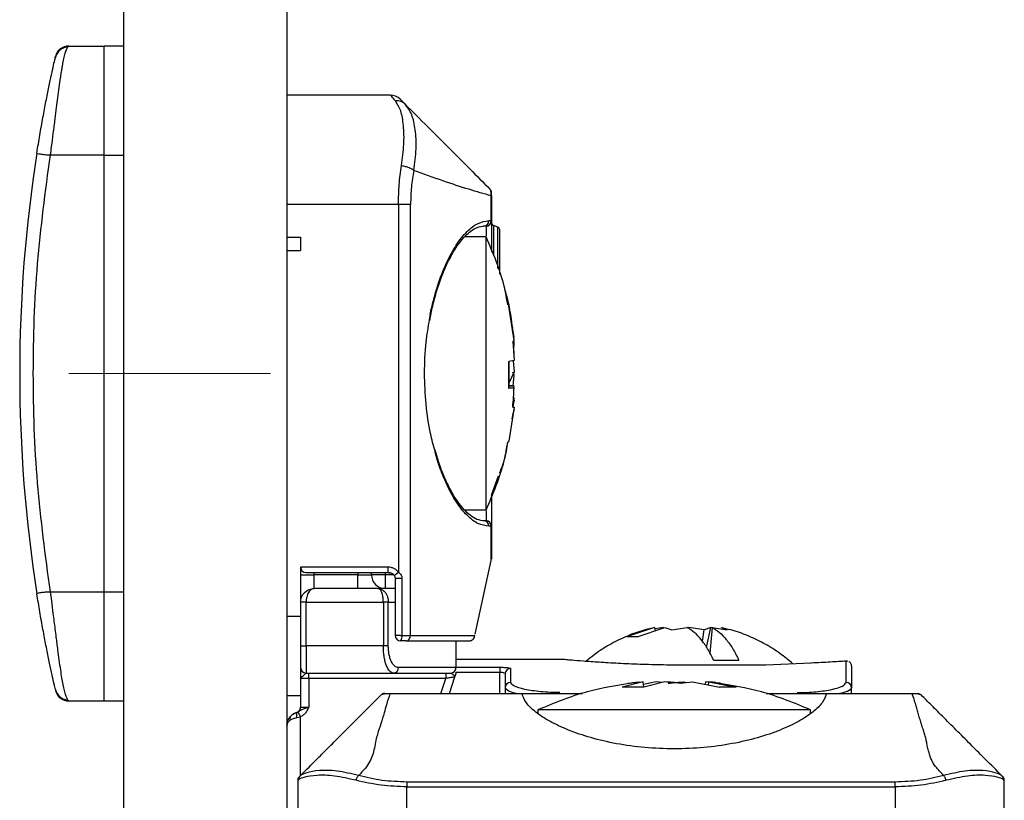
# Model space of a CAD drawing. Units: millimetres. Extents: x 7 to 412, y 7 to 291.
# Drawn here: x 175 to 211, y 215 to 244 of the extents above; entities that cross this region are included whole.
import ezdxf

# ---------------------------------------------------------------- set-up
doc = ezdxf.new("R2010")
doc.units = ezdxf.units.MM
doc.linetypes.add('CENTERX2', pattern=[20.32, 12.7, -2.54, 2.54, -2.54])
doc.layers.add('FORMAT', color=7, linetype='Continuous')

msp = doc.modelspace()

# ---------------------------------------------------------------- linework, layer by layer
at = {"color": 7, "linetype": 'Continuous', "lineweight": 25}
for p, q in [((179.001, 262.178), (179.001, 212.178)), ((185.001, 262.178), (185.001, 212.178)), ((177.001, 242.678), (178.301, 242.678)), ((178.301, 238.678), (178.301, 242.678)), ((179.001, 242.678), (178.301, 242.678)), ((188.794, 240.878), (185.001, 240.878)), ((178.301, 238.678), (176.326, 238.678)), ((178.301, 222.678), (178.301, 238.678)), ((178.301, 238.678), (179.001, 238.678)), ((192.49, 236.278), (192.49, 237.188)), ((192.501, 237.188), (192.49, 237.188)), ((192.501, 237.188), (192.501, 236.278)), ((185.001, 236.878), (189.087, 236.878)), ((189.087, 236.878), (189.533, 236.878)), ((189.087, 236.878), (189.087, 223.395)), ((189.533, 221.078), (189.533, 236.878)), ((192.401, 236.278), (192.49, 236.278)), ((192.49, 236.278), (192.501, 236.278)), ((192.735, 236.043), (192.567, 236.104)), ((192.301, 236.078), (192.212, 236.078)), ((185.001, 235.678), (185.501, 235.678)), ((185.501, 235.678), (185.501, 235.178)), ((192.301, 235.679), (191.511, 235.679)), ((185.001, 235.178), (185.501, 235.178)), ((193.328, 231.996), (193.13, 233.179)), ((193.328, 231.911), (193.13, 233.166)), ((193.328, 231.888), (193.13, 233.143)), ((193.278, 231.857), (193.328, 231.15)), ((193.328, 231.662), (193.294, 231.866)), ((193.328, 231.15), (193.13, 231.121)), ((193.298, 231.146), (193.328, 230.742)), ((193.328, 230.742), (193.13, 230.322)), ((193.328, 230.616), (193.277, 230.725)), ((193.298, 230.212), (193.328, 230.616)), ((193.328, 230.208), (193.13, 230.238)), ((193.328, 230.208), (193.13, 230.207)), ((193.13, 230.152), (193.328, 230.151)), ((193.328, 230.151), (193.13, 230.121)), ((193.324, 230.151), (193.328, 230.208)), ((193.309, 229.484), (193.328, 229.8)), ((193.328, 229.696), (193.318, 229.64)), ((193.328, 229.447), (193.13, 228.191)), ((193.261, 229.021), (193.307, 229.264)), ((193.278, 229.445), (193.328, 229.447)), ((193.328, 229.362), (193.311, 229.263)), ((193.13, 228.159), (193.129, 228.191)), ((192.501, 226.223), (192.761, 226.93)), ((191.506, 225.679), (192.301, 225.679)), ((192.301, 225.278), (192.212, 225.278)), ((192.49, 225.078), (192.401, 225.078)), ((192.49, 223.826), (192.49, 225.078)), ((192.501, 225.078), (192.49, 225.078)), ((192.501, 225.078), (192.501, 223.878)), ((191.898, 221.123), (192.49, 223.826)), ((188.709, 223.578), (185.501, 223.578)), ((185.501, 223.578), (185.501, 221.778)), ((188.709, 223.378), (188.709, 223.578)), ((185.501, 223.298), (186.001, 223.298)), ((185.701, 223.378), (188.709, 223.378)), ((186.001, 222.798), (186.001, 223.298)), ((187.601, 223.298), (186.001, 223.298)), ((187.601, 222.798), (187.601, 223.298)), ((187.601, 223.298), (188.101, 223.298)), ((188.101, 223.298), (188.101, 223.378)), ((188.601, 223.298), (188.101, 223.298)), ((188.601, 223.298), (188.601, 222.798)), ((188.964, 223.178), (188.964, 221.078)), ((189.215, 223.178), (189.215, 221.078)), ((188.342, 222.798), (186.001, 222.798)), ((188.388, 222.783), (188.342, 222.798)), ((188.342, 222.798), (188.432, 222.783)), ((188.964, 222.798), (188.342, 222.798)), ((176.326, 222.678), (178.301, 222.678)), ((178.301, 218.678), (178.301, 222.678)), ((178.301, 222.678), (179.001, 222.678)), ((185.701, 222.298), (185.501, 222.298)), ((185.701, 220.698), (185.701, 222.298)), ((185.701, 222.298), (188.534, 222.298)), ((188.534, 222.298), (188.534, 220.698)), ((188.715, 222.298), (188.534, 222.298)), ((188.715, 220.698), (188.715, 222.298)), ((185.001, 221.778), (185.501, 221.778)), ((185.501, 221.778), (185.501, 221.578)), ((185.501, 221.578), (185.501, 220.698)), ((198.474, 221.366), (197.452, 221.029)), ((197.836, 221.029), (198.859, 221.366)), ((198.474, 221.366), (198.5, 221.248)), ((198.809, 221.366), (198.485, 221.318)), ((198.859, 221.366), (199.109, 221.286)), ((199.109, 221.286), (199.67, 221.366)), ((200.293, 221.286), (199.732, 221.366)), ((200.543, 221.366), (200.293, 221.286)), ((200.386, 220.641), (200.543, 221.366)), ((200.594, 221.366), (200.509, 220.428)), ((200.592, 221.35), (200.543, 221.366)), ((200.594, 221.366), (201.138, 221.286)), ((201.138, 221.286), (200.928, 221.366)), ((200.928, 221.366), (201.002, 221.342)), ((189.164, 221.078), (189.215, 221.078)), ((189.215, 221.078), (189.533, 221.078)), ((189.533, 221.078), (191.889, 221.078)), ((197.593, 221.029), (197.452, 221.029)), ((197.836, 221.029), (197.593, 221.029)), ((200.238, 220.852), (200.293, 221.286)), ((185.501, 220.698), (185.701, 220.698)), ((188.534, 220.698), (185.701, 220.698)), ((185.701, 220.698), (185.701, 219.698)), ((188.715, 220.698), (188.534, 220.698)), ((191.201, 219.898), (191.201, 220.878)), ((185.501, 219.898), (185.501, 218.878)), ((191.201, 219.898), (189.085, 219.898)), ((195.101, 220.198), (191.201, 220.198)), ((192.801, 219.911), (192.801, 219.734)), ((193.201, 219.865), (193.201, 219.358)), ((202.557, 219.987), (199.701, 219.987)), ((202.555, 219.986), (199.701, 219.986)), ((200.646, 220.172), (201.569, 220.172)), ((202.555, 219.986), (202.543, 219.985)), ((204.222, 220.066), (202.555, 219.986)), ((205.553, 220.139), (205.5, 220.135)), ((205.501, 220.136), (205.554, 220.131)), ((185.501, 219.498), (185.526, 219.545)), ((185.801, 219.498), (185.501, 219.498)), ((185.701, 219.698), (188.904, 219.698)), ((185.801, 219.498), (185.801, 219.698)), ((190.821, 219.498), (185.801, 219.498)), ((185.801, 219.498), (185.801, 218.449)), ((188.904, 219.698), (191.001, 219.698)), ((190.821, 219.698), (190.821, 219.498)), ((190.957, 218.948), (191.156, 219.56)), ((191.156, 219.56), (191.17, 219.601)), ((193.001, 219.666), (193.001, 219.161)), ((193.001, 219.161), (193.001, 218.948)), ((198.061, 219.374), (197.296, 219.177)), ((197.509, 219.325), (198.061, 219.374)), ((198.09, 219.177), (198.061, 219.374)), ((198.538, 219.374), (198.074, 219.282)), ((198.854, 219.375), (198.088, 219.177)), ((198.758, 219.35), (198.538, 219.374)), ((199.422, 219.325), (199.864, 219.374)), ((199.548, 219.375), (199.634, 219.352)), ((199.864, 219.374), (200.859, 219.177)), ((200.341, 219.375), (200.328, 219.282)), ((200.493, 219.361), (200.341, 219.375)), ((200.451, 219.258), (200.473, 219.375)), ((200.473, 219.375), (201.469, 219.177)), ((200.893, 219.325), (200.7, 219.342)), ((205.701, 218.948), (205.701, 219.161)), ((185.001, 218.878), (185.501, 218.878)), ((185.501, 218.878), (185.501, 218.449)), ((188.775, 218.948), (193.619, 218.948)), ((188.775, 218.948), (188.775, 218.939)), ((193.622, 218.939), (188.775, 218.939)), ((193.622, 218.939), (193.619, 218.948)), ((204.783, 218.948), (204.78, 218.939)), ((207.927, 218.939), (204.78, 218.939)), ((204.783, 218.948), (207.927, 218.948)), ((207.927, 218.948), (207.927, 218.939)), ((177.001, 218.678), (178.301, 218.678)), ((178.301, 218.678), (179.001, 218.678)), ((185.501, 218.449), (185.801, 218.449)), ((185.368, 218.257), (185.358, 218.258)), ((185.414, 218.272), (185.368, 218.257)), ((185.368, 218.065), (185.501, 218.094)), ((185.501, 218.094), (185.414, 218.272)), ((194.2, 218.348), (194.2, 218.219)), ((204.2, 218.218), (204.2, 218.348)), ((185.486, 215.933), (185.46, 215.906)), ((211.216, 215.933), (211.242, 215.906)), ((185.429, 215.792), (185.401, 215.765)), ((185.401, 215.765), (185.401, 212.048)), ((207.301, 215.705), (189.401, 215.705)), ((189.401, 215.705), (189.401, 215.53)), ((189.401, 212.048), (189.401, 215.53)), ((189.401, 215.53), (207.301, 215.53)), ((207.301, 215.53), (207.301, 215.705)), ((207.301, 215.53), (207.301, 212.048)), ((211.301, 215.765), (211.273, 215.792)), ((211.301, 212.048), (211.301, 215.765))]:
    msp.add_line(p, q, dxfattribs=at)
at = {"color": 1, "linetype": 'Continuous', "lineweight": 25}
for p, q in [((192.567, 236.104), (192.567, 234.984)), ((192.301, 236.078), (192.301, 235.716)), ((192.735, 234.522), (192.735, 236.043)), ((192.301, 225.643), (192.301, 225.278)), ((186.001, 223.298), (186.001, 223.378)), ((187.601, 223.378), (187.601, 223.298)), ((188.601, 223.378), (188.601, 223.298)), ((188.914, 223.298), (188.601, 223.298)), ((188.925, 223.278), (189.087, 223.395)), ((188.964, 223.178), (189.215, 223.178)), ((188.715, 222.298), (188.964, 222.298)), ((189.164, 221.078), (188.964, 221.078)), ((191.201, 219.911), (192.801, 219.911)), ((199.701, 219.986), (199.701, 219.987)), ((190.642, 218.948), (190.821, 219.498)), ((191.201, 219.734), (192.801, 219.734)), ((192.801, 218.948), (192.801, 219.734)), ((185.501, 215.948), (185.501, 218.094))]:
    msp.add_line(p, q, dxfattribs=at)
at = {"color": 7, "linetype": 'Continuous', "lineweight": 25, "flags": 128}
msp.add_lwpolyline([(204.222, 220.066), (204.202, 220.064), (204.2, 220.063)], dxfattribs=at)
at = {"color": 7, "linetype": 'Continuous', "lineweight": 25}
for centre, radius, start, end in [((177.001, 242.178), 0.5, 90, 167.097), ((188.794, 240.378), 0.5, 45, 90), ((189.033, 240.235), 0.432, 45.7163, 96.871), ((227.201, 230.678), 52, 171.0635, 188.9365), ((192.301, 237.296), 0.2, 0, 45), ((192.206, 236.273), 0.194, 271.782, 1.6775), ((192.295, 236.273), 0.195, 271.7327, 1.6337), ((192.301, 236.278), 0.2, 270, 0), ((192.601, 236.198), 0.1, 180, 250), ((192.701, 235.949), 0.1, 0, 70), ((192.206, 225.084), 0.194, 358.3225, 88.218), ((192.295, 225.084), 0.195, 358.3663, 88.2673), ((192.301, 225.078), 0.2, 0, 90), ((185.701, 223.578), 0.2, 180, 270), ((188.601, 223.298), 0.5, 180, 270), ((189.164, 221.078), 0.2, 180, 270), ((188.981, 221.032), 0.239, 320.0135, 11.2988), ((189.343, 221.068), 0.19, 273.4562, 3.0823), ((185.701, 219.898), 0.2, 180, 270), ((188.894, 219.889), 0.191, 272.9018, 2.634), ((191.001, 219.898), 0.2, 270, 0), ((193.2, 219.666), 0.199, 89.8095, 179.8082), ((193.199, 219.16), 0.198, 89.5115, 179.503), ((205.503, 219.16), 0.198, 0.497, 90.4885), ((177.001, 219.178), 0.5, 192.903, 270), ((185.301, 218.449), 0.2, 286.6015, 0), ((185.229, 218.045), 0.12, 146.3639, 213.6361), ((185.501, 217.779), 0.5, 106.6015, 138.1897), ((185.593, 218.161), 0.245, 156.9174, 203.0826), ((185.601, 215.765), 0.2, 135, 180), ((211.101, 215.765), 0.2, 360, 45)]:
    msp.add_arc(centre, radius, start, end, dxfattribs=at)
at = {"color": 1, "linetype": 'Continuous', "lineweight": 25}
for points, knots in [([(176.326, 238.678), (176.342, 238.784), (176.38, 239.049), (176.437, 239.499), (176.497, 239.98), (176.552, 240.416), (176.618, 240.936), (176.676, 241.359), (176.728, 241.696), (176.757, 241.874), (176.793, 242.072), (176.836, 242.279), (176.881, 242.447), (176.918, 242.554), (176.945, 242.613), (176.959, 242.633), (176.964, 242.641)], [0, 0, 0, 0, 0.05519, 0.138989, 0.236971, 0.314845, 0.385236, 0.546208, 0.593392, 0.642409, 0.693258, 0.772941, 0.860585, 0.920011, 0.969043, 1, 1, 1, 1]), ([(190.228, 232.646), (190.24, 232.733), (190.278, 233.001), (190.383, 233.41), (190.562, 234.04), (190.835, 234.738), (191.205, 235.412), (191.602, 235.904), (192.008, 236.219), (192.27, 236.259), (192.401, 236.278)], [0, 0, 0, 0, 0.038261, 0.118292, 0.199154, 0.358738, 0.519353, 0.679308, 0.839773, 1, 1, 1, 1]), ([(192.401, 225.078), (192.269, 225.099), (192.006, 225.139), (191.599, 225.456), (191.202, 225.95), (190.891, 226.514), (190.668, 227.05), (190.525, 227.436), (190.456, 227.718), (190.428, 227.834)], [0, 0, 0, 0, 0.187782, 0.373833, 0.561025, 0.747543, 0.841558, 0.934675, 1, 1, 1, 1]), ([(188.709, 223.378), (188.751, 223.376), (188.807, 223.372), (188.856, 223.345), (188.868, 223.338)], [0, 0, 0, 0, 0.757595, 1, 1, 1, 1]), ([(188.534, 222.298), (188.533, 222.329), (188.532, 222.393), (188.521, 222.487), (188.503, 222.575), (188.474, 222.671), (188.433, 222.745), (188.401, 222.772), (188.388, 222.783)], [0, 0, 0, 0, 0.137952, 0.28058, 0.428558, 0.58249, 0.835171, 1, 1, 1, 1]), ([(188.432, 222.783), (188.457, 222.772), (188.521, 222.745), (188.597, 222.671), (188.656, 222.575), (188.69, 222.487), (188.712, 222.393), (188.714, 222.329), (188.715, 222.298)], [0, 0, 0, 0, 0.164813, 0.417527, 0.571437, 0.719404, 0.862034, 1, 1, 1, 1]), ([(195.394, 220.172), (195.316, 220.179), (195.138, 220.194), (195.114, 220.196), (195.101, 220.198)], [0, 0, 0, 0, 0.4381904, 1, 1, 1, 1]), ([(185.526, 219.545), (185.546, 219.562), (185.586, 219.596), (185.652, 219.652), (185.685, 219.691), (185.696, 219.695), (185.701, 219.698)], [0, 0, 0, 0, 0.333166, 0.667249, 0.826233, 1, 1, 1, 1]), ([(191.001, 219.698), (191.009, 219.695), (191.028, 219.69), (191.073, 219.656), (191.128, 219.622), (191.162, 219.604), (191.175, 219.598), (191.173, 219.599), (191.172, 219.599)], [0, 0, 0, 0, 0.160651, 0.352663, 0.6172, 0.821144, 0.961264, 1, 1, 1, 1]), ([(193.403, 218.948), (193.386, 218.951), (193.278, 218.976), (193.08, 219.048), (193.032, 219.117), (193.001, 219.161)], [0, 0, 0, 0, 0.059386, 0.390598, 1, 1, 1, 1]), ([(205.701, 219.161), (205.679, 219.116), (205.642, 219.04), (205.374, 218.974), (205.267, 218.948)], [0, 0, 0, 0, 0.602396, 1, 1, 1, 1])]:
    msp.add_open_spline(points, degree=3, knots=knots, dxfattribs=at)
at = {"color": 7, "linetype": 'Continuous', "lineweight": 25}
for points, knots in [([(176.964, 242.643), (176.902, 242.632), (176.809, 242.615), (176.695, 242.544), (176.606, 242.462), (176.532, 242.346), (176.506, 242.249), (176.495, 242.206)], [0, 0, 0, 0, 0.29781, 0.441822, 0.577762, 0.813654, 1, 1, 1, 1]), ([(176.964, 242.641), (176.967, 242.646), (176.978, 242.663), (176.993, 242.675), (176.999, 242.677), (177.001, 242.678)], [0, 0, 0, 0, 0.201243, 0.642532, 1, 1, 1, 1]), ([(175.832, 238.756), (175.868, 238.976), (175.921, 239.309), (175.996, 239.74), (176.072, 240.162), (176.167, 240.66), (176.273, 241.185), (176.368, 241.636), (176.446, 241.991), (176.503, 242.241), (176.51, 242.274), (176.514, 242.29)], [0, 0, 0, 0, 0.121223, 0.183802, 0.248561, 0.37277, 0.499872, 0.624773, 0.750502, 0.878782, 1, 1, 1, 1]), ([(188.981, 240.665), (188.926, 240.727), (188.819, 240.85), (188.802, 240.869), (188.794, 240.878)], [0, 0, 0, 0, 0.507169, 1, 1, 1, 1]), ([(189.202, 238.297), (189.236, 238.558), (189.306, 239.095), (189.283, 239.778), (189.191, 240.335), (189.051, 240.555), (188.981, 240.665)], [0, 0, 0, 0, 0.243623, 0.499308, 0.74955, 1, 1, 1, 1]), ([(189.335, 240.545), (189.28, 240.599), (189.172, 240.707), (189.156, 240.724), (189.147, 240.732)], [0, 0, 0, 0, 0.506425, 1, 1, 1, 1]), ([(189.649, 238.119), (189.685, 238.39), (189.757, 238.93), (189.718, 239.625), (189.595, 240.195), (189.422, 240.428), (189.335, 240.545)], [0, 0, 0, 0, 0.248984, 0.498052, 0.747543, 1, 1, 1, 1]), ([(189.335, 240.545), (189.883, 239.996), (190.979, 238.9), (191.955, 237.925), (192.442, 237.437)], [0, 0, 0, 0, 0.5003247, 1, 1, 1, 1]), ([(176.326, 222.678), (176.148, 224.006), (175.79, 226.66), (175.656, 230.678), (175.79, 234.697), (176.148, 237.351), (176.326, 238.678)], [0, 0, 0, 0, 0.250009, 0.5, 0.750009, 1, 1, 1, 1]), ([(176.326, 238.678), (176.26, 238.68), (176.159, 238.683), (176.038, 238.696), (175.935, 238.711), (175.847, 238.73), (175.837, 238.748), (175.832, 238.756)], [0, 0, 0, 0, 0.249623, 0.384694, 0.526464, 0.773622, 1, 1, 1, 1]), ([(189.087, 236.878), (189.092, 237.119), (189.102, 237.606), (189.168, 238.065), (189.202, 238.297)], [0, 0, 0, 0, 0.494367, 1, 1, 1, 1]), ([(189.202, 238.297), (189.247, 238.288), (189.341, 238.269), (189.47, 238.226), (189.58, 238.175), (189.626, 238.137), (189.649, 238.119)], [0, 0, 0, 0, 0.244869, 0.5, 0.755131, 1, 1, 1, 1]), ([(189.649, 238.119), (189.615, 237.918), (189.548, 237.518), (189.538, 237.091), (189.533, 236.878)], [0, 0, 0, 0, 0.502472, 1, 1, 1, 1]), ([(192.49, 237.188), (192.221, 237.263), (191.673, 237.416), (190.727, 237.729), (190.012, 237.988), (189.649, 238.119)], [0, 0, 0, 0, 0.321282, 0.654544, 1, 1, 1, 1]), ([(192.49, 237.188), (192.49, 237.205), (192.49, 237.24), (192.486, 237.299), (192.478, 237.357), (192.465, 237.408), (192.45, 237.427), (192.442, 237.437)], [0, 0, 0, 0, 0.144275, 0.277735, 0.52628, 0.760461, 1, 1, 1, 1]), ([(192.501, 237.188), (192.501, 237.196), (192.501, 237.215), (192.501, 237.238), (192.501, 237.257), (192.501, 237.276), (192.501, 237.292), (192.501, 237.294), (192.501, 237.296)], [0, 0, 0, 0, 0.119037, 0.246943, 0.37127, 0.501383, 0.743288, 1, 1, 1, 1]), ([(192.501, 236.278), (192.501, 236.26), (192.501, 236.223), (192.501, 235.966), (192.501, 235.656), (192.501, 235.418), (192.501, 235.215), (192.501, 235.135)], [0, 0, 0, 0, 0.283888, 0.584781, 0.741611, 0.898586, 1, 1, 1, 1]), ([(190.239, 232.62), (190.254, 232.705), (190.301, 232.982), (190.416, 233.451), (190.591, 234.029), (190.798, 234.551), (190.999, 234.956), (191.169, 235.242), (191.344, 235.494), (191.533, 235.718), (191.755, 235.913), (191.992, 236.055), (192.158, 236.072), (192.247, 236.082)], [0, 0, 0, 0, 0.039158, 0.128442, 0.233169, 0.347648, 0.442993, 0.513493, 0.575563, 0.677637, 0.768015, 0.875165, 1, 1, 1, 1]), ([(192.801, 234.319), (192.801, 234.428), (192.801, 234.782), (192.801, 235.239), (192.801, 235.653), (192.801, 235.904), (192.801, 235.934), (192.801, 235.949)], [0, 0, 0, 0, 0.10549, 0.340484, 0.570596, 0.785366, 1, 1, 1, 1]), ([(193.096, 233.192), (193.057, 233.42), (192.91, 234.282), (192.559, 235.087), (192.301, 235.679)], [0, 0, 0, 0, 0.26505, 1, 1, 1, 1]), ([(192.301, 225.687), (192.301, 225.684), (192.301, 225.651), (192.301, 225.768), (192.301, 226.016), (192.301, 226.417), (192.301, 226.95), (192.301, 227.645), (192.301, 228.503), (192.301, 229.494), (192.301, 230.561), (192.301, 231.633), (192.301, 232.64), (192.301, 233.522), (192.301, 234.246), (192.301, 234.812), (192.301, 235.248), (192.301, 235.541), (192.301, 235.69), (192.301, 235.663), (192.301, 235.657)], [0, 0, 0, 0, 0.005074, 0.066761, 0.12348, 0.177314, 0.232585, 0.292741, 0.356938, 0.423921, 0.492502, 0.561083, 0.628065, 0.692262, 0.752418, 0.80769, 0.861523, 0.918242, 0.979929, 1, 1, 1, 1]), ([(193.276, 232.349), (193.257, 232.49), (193.196, 232.928), (193.098, 233.404), (192.996, 233.735), (192.984, 233.775)], [0, 0, 0, 0, 0.293301, 0.916548, 1, 1, 1, 1]), ([(193.13, 233.143), (193.13, 233.178), (193.13, 233.217), (193.13, 233.2), (193.13, 233.198)], [0, 0, 0, 0, 0.891209, 1, 1, 1, 1]), ([(190.428, 227.834), (190.37, 228.043), (190.223, 228.57), (190.085, 229.547), (190.029, 230.689), (190.075, 231.752), (190.182, 232.377), (190.228, 232.646)], [0, 0, 0, 0, 0.148091, 0.374646, 0.601464, 0.828606, 1, 1, 1, 1]), ([(193.278, 231.857), (193.289, 231.863), (193.311, 231.875), (193.322, 231.883), (193.328, 231.888)], [0, 0, 0, 0, 0.511453, 1, 1, 1, 1]), ([(193.283, 231.86), (193.292, 231.755), (193.312, 231.538), (193.322, 231.32), (193.328, 231.208)], [0, 0, 0, 0, 0.484275, 1, 1, 1, 1]), ([(193.309, 231.875), (193.309, 231.874), (193.314, 231.823), (193.316, 231.771), (193.318, 231.719)], [0, 0, 0, 0, 0.003258, 1, 1, 1, 1]), ([(193.13, 231.121), (193.13, 231.077), (193.13, 230.951), (193.13, 230.823), (193.13, 230.738)], [0, 0, 0, 0, 0.344915, 1, 1, 1, 1]), ([(193.13, 230.62), (193.13, 230.704), (193.13, 230.872), (193.13, 231.038), (193.13, 231.121)], [0, 0, 0, 0, 0.501182, 1, 1, 1, 1]), ([(193.13, 230.738), (193.13, 230.656), (193.13, 230.488), (193.13, 230.322), (193.13, 230.238)], [0, 0, 0, 0, 0.493228, 1, 1, 1, 1]), ([(193.13, 230.121), (193.13, 230.203), (193.13, 230.368), (193.13, 230.536), (193.13, 230.62)], [0, 0, 0, 0, 0.498819, 1, 1, 1, 1]), ([(193.278, 229.445), (193.289, 229.568), (193.311, 229.803), (193.322, 230.038), (193.328, 230.151)], [0, 0, 0, 0, 0.523197, 1, 1, 1, 1]), ([(192.301, 225.679), (192.559, 226.271), (192.91, 227.076), (193.057, 227.938), (193.096, 228.166)], [0, 0, 0, 0, 0.735233, 1, 1, 1, 1]), ([(192.801, 227.039), (192.861, 227.187), (193.009, 227.553), (193.065, 227.944), (193.098, 228.178)], [0, 0, 0, 0, 0.402387, 1, 1, 1, 1]), ([(192.247, 225.275), (192.154, 225.285), (191.982, 225.303), (191.732, 225.46), (191.514, 225.661), (191.272, 225.953), (191.015, 226.355), (190.767, 226.878), (190.575, 227.378), (190.479, 227.712), (190.433, 227.874)], [0, 0, 0, 0, 0.153172, 0.28524, 0.397434, 0.492201, 0.655083, 0.796489, 0.90175, 1, 1, 1, 1]), ([(192.501, 226.223), (192.501, 226.144), (192.501, 225.951), (192.501, 225.698), (192.501, 225.392), (192.501, 225.134), (192.501, 225.097), (192.501, 225.078)], [0, 0, 0, 0, 0.108301, 0.263928, 0.419701, 0.718288, 1, 1, 1, 1]), ([(189.087, 223.395), (189.064, 223.422), (189.017, 223.478), (188.922, 223.534), (188.819, 223.572), (188.746, 223.576), (188.709, 223.578)], [0, 0, 0, 0, 0.245194, 0.49918, 0.747233, 1, 1, 1, 1]), ([(188.709, 223.392), (188.732, 223.39), (188.776, 223.385), (188.838, 223.361), (188.891, 223.327), (188.917, 223.296), (188.93, 223.281)], [0, 0, 0, 0, 0.26909, 0.529054, 0.773368, 1, 1, 1, 1]), ([(188.925, 223.278), (188.936, 223.26), (188.952, 223.235), (188.962, 223.201), (188.963, 223.185), (188.964, 223.178)], [0, 0, 0, 0, 0.578659, 0.806779, 1, 1, 1, 1]), ([(189.087, 223.395), (189.123, 223.362), (189.173, 223.315), (189.21, 223.235), (189.213, 223.197), (189.215, 223.178)], [0, 0, 0, 0, 0.557145, 0.786626, 1, 1, 1, 1]), ([(185.501, 222.298), (185.503, 222.329), (185.506, 222.393), (185.535, 222.487), (185.582, 222.576), (185.669, 222.682), (185.811, 222.777), (185.939, 222.791), (186.001, 222.798)], [0, 0, 0, 0, 0.1109401, 0.2264928, 0.34795, 0.4764256, 0.7437445, 1, 1, 1, 1]), ([(186.001, 222.798), (185.964, 222.791), (185.887, 222.777), (185.802, 222.682), (185.75, 222.576), (185.722, 222.487), (185.704, 222.393), (185.702, 222.329), (185.701, 222.298)], [0, 0, 0, 0, 0.2562552, 0.5235738, 0.6520356, 0.7734879, 0.8890453, 1, 1, 1, 1]), ([(175.832, 222.601), (175.833, 222.605), (175.836, 222.615), (175.864, 222.628), (175.914, 222.641), (176.004, 222.656), (176.143, 222.673), (176.267, 222.677), (176.326, 222.678)], [0, 0, 0, 0, 0.123454, 0.252658, 0.387838, 0.529187, 0.775795, 1, 1, 1, 1]), ([(176.496, 219.148), (176.489, 219.178), (176.475, 219.239), (176.434, 219.421), (176.368, 219.72), (176.273, 220.172), (176.167, 220.697), (176.054, 221.291), (175.94, 221.93), (175.868, 222.381), (175.832, 222.601)], [0, 0, 0, 0, 0.069709, 0.143976, 0.287637, 0.431317, 0.575272, 0.716286, 0.861644, 1, 1, 1, 1]), ([(177.001, 218.678), (176.999, 218.679), (176.993, 218.681), (176.967, 218.705), (176.934, 218.764), (176.891, 218.874), (176.844, 219.044), (176.781, 219.336), (176.718, 219.713), (176.653, 220.164), (176.609, 220.497), (176.572, 220.779), (176.54, 221.034), (176.495, 221.394), (176.44, 221.839), (176.382, 222.299), (176.343, 222.566), (176.326, 222.678)], [0, 0, 0, 0, 0.028156, 0.076449, 0.132641, 0.199404, 0.280508, 0.352062, 0.491113, 0.570323, 0.642032, 0.68568, 0.725991, 0.777947, 0.871989, 0.946009, 1, 1, 1, 1]), ([(198.401, 221.342), (198.325, 221.326), (198.037, 221.269), (197.555, 221.096), (196.963, 220.824), (196.426, 220.503), (196.11, 220.246), (195.963, 220.126)], [0, 0, 0, 0, 0.0840253, 0.3198523, 0.5563136, 0.7936134, 1, 1, 1, 1]), ([(200.646, 220.172), (200.573, 220.315), (200.429, 220.601), (200.188, 220.937), (199.936, 221.205), (199.759, 221.313), (199.67, 221.366)], [0, 0, 0, 0, 0.250048, 0.500001, 0.750049, 1, 1, 1, 1]), ([(200.594, 221.366), (200.682, 221.313), (200.859, 221.205), (201.111, 220.937), (201.352, 220.601), (201.497, 220.315), (201.569, 220.172)], [0, 0, 0, 0, 0.250048, 0.500001, 0.750049, 1, 1, 1, 1]), ([(203.552, 220.034), (203.395, 220.165), (203.075, 220.433), (202.54, 220.769), (201.966, 221.048), (201.45, 221.242), (201.121, 221.315), (201.001, 221.341)], [0, 0, 0, 0, 0.212304, 0.431565, 0.651887, 0.872988, 1, 1, 1, 1]), ([(191.684, 220.878), (191.698, 220.879), (191.725, 220.881), (191.775, 220.897), (191.824, 220.93), (191.863, 220.981), (191.874, 221.019), (191.879, 221.036)], [0, 0, 0, 0, 0.15784, 0.306331, 0.574244, 0.805392, 1, 1, 1, 1]), ([(191.879, 221.036), (191.881, 221.045), (191.885, 221.06), (191.887, 221.073), (191.889, 221.078)], [0, 0, 0, 0, 0.617952, 1, 1, 1, 1]), ([(185.501, 220.698), (185.501, 220.597), (185.501, 220.442), (185.501, 220.255), (185.501, 220.128), (185.501, 220.025), (185.501, 219.925), (185.501, 219.909), (185.501, 219.898)], [0, 0, 0, 0, 0.239443, 0.369507, 0.5, 0.630064, 0.760557, 1, 1, 1, 1]), ([(188.904, 219.698), (188.857, 219.711), (188.762, 219.739), (188.657, 219.932), (188.593, 220.142), (188.559, 220.32), (188.538, 220.507), (188.535, 220.635), (188.534, 220.698)], [0, 0, 0, 0, 0.246581, 0.509152, 0.638717, 0.763388, 0.883639, 1, 1, 1, 1]), ([(189.085, 219.898), (189.039, 219.909), (188.944, 219.931), (188.839, 220.084), (188.774, 220.254), (188.74, 220.396), (188.719, 220.546), (188.717, 220.647), (188.715, 220.698)], [0, 0, 0, 0, 0.250114, 0.514375, 0.643262, 0.770155, 0.885398, 1, 1, 1, 1]), ([(189.355, 220.878), (189.344, 220.878), (189.323, 220.878), (189.277, 220.878), (189.224, 220.878), (189.184, 220.878), (189.164, 220.878)], [0, 0, 0, 0, 0.249242, 0.499966, 0.74925, 1, 1, 1, 1]), ([(192.801, 219.911), (192.828, 219.91), (192.881, 219.91), (192.982, 219.907), (193.093, 219.898), (193.183, 219.883), (193.195, 219.871), (193.201, 219.865)], [0, 0, 0, 0, 0.125322, 0.250706, 0.500022, 0.749716, 1, 1, 1, 1]), ([(199.701, 219.986), (199.4, 219.988), (198.798, 219.991), (197.929, 220.015), (197.13, 220.05), (196.425, 220.092), (195.861, 220.133), (195.513, 220.161), (195.412, 220.17), (195.394, 220.172)], [0, 0, 0, 0, 0.1601875, 0.3209339, 0.4817808, 0.6422252, 0.8035899, 0.9641498, 1, 1, 1, 1]), ([(205.501, 220.136), (205.317, 220.124), (204.95, 220.099), (204.464, 220.077), (204.222, 220.066)], [0, 0, 0, 0, 0.501609, 1, 1, 1, 1]), ([(205.501, 219.358), (205.501, 219.542), (205.501, 219.914), (205.501, 220.061), (205.501, 220.136)], [0, 0, 0, 0, 0.495914, 1, 1, 1, 1]), ([(205.701, 219.95), (205.7, 219.968), (205.697, 220.004), (205.673, 220.054), (205.64, 220.098), (205.61, 220.117), (205.595, 220.127)], [0, 0, 0, 0, 0.248739, 0.50157, 0.754407, 1, 1, 1, 1]), ([(205.701, 219.95), (205.701, 219.879), (205.701, 219.738), (205.701, 219.353), (205.701, 219.161)], [0, 0, 0, 0, 0.502121, 1, 1, 1, 1]), ([(191.156, 219.56), (191.155, 219.559), (191.153, 219.559), (191.133, 219.555), (191.102, 219.549), (191.05, 219.54), (190.98, 219.526), (190.898, 219.512), (190.848, 219.503), (190.821, 219.498)], [0, 0, 0, 0, 0.112312, 0.229024, 0.35121, 0.479807, 0.694482, 0.835929, 1, 1, 1, 1]), ([(191.173, 219.598), (191.178, 219.606), (191.185, 219.622), (191.193, 219.652), (191.2, 219.686), (191.201, 219.71), (191.201, 219.721)], [0, 0, 0, 0, 0.280777, 0.526683, 0.759076, 1, 1, 1, 1]), ([(191.201, 219.7), (191.201, 219.701), (191.201, 219.705), (191.201, 219.717), (191.201, 219.726)], [0, 0, 0, 0, 0.3024569, 1, 1, 1, 1]), ([(192.801, 219.734), (192.814, 219.733), (192.84, 219.733), (192.879, 219.729), (192.915, 219.722), (192.953, 219.712), (192.981, 219.697), (192.998, 219.681), (193, 219.672), (193.001, 219.666)], [0, 0, 0, 0, 0.118094, 0.240251, 0.367276, 0.499883, 0.711548, 0.846225, 1, 1, 1, 1]), ([(176.495, 219.15), (176.507, 219.107), (176.534, 219.007), (176.61, 218.89), (176.701, 218.807), (176.813, 218.737), (176.905, 218.72), (176.968, 218.709)], [0, 0, 0, 0, 0.184489, 0.423458, 0.560183, 0.702758, 1, 1, 1, 1]), ([(195.001, 218.983), (194.882, 218.985), (194.644, 218.988), (194.188, 219.021), (193.692, 219.096), (193.281, 219.223), (193.228, 219.313), (193.201, 219.358)], [0, 0, 0, 0, 0.125117, 0.250379, 0.499618, 0.749229, 1, 1, 1, 1]), ([(197.692, 219.336), (197.124, 219.249), (195.92, 219.064), (194.795, 218.595), (194.2, 218.348)], [0, 0, 0, 0, 0.471276, 1, 1, 1, 1]), ([(198.088, 219.177), (197.938, 219.177), (197.644, 219.177), (197.41, 219.177), (197.296, 219.177)], [0, 0, 0, 0, 0.512475, 1, 1, 1, 1]), ([(197.509, 219.325), (197.582, 219.336), (197.72, 219.358), (197.861, 219.369), (197.929, 219.374)], [0, 0, 0, 0, 0.523802, 1, 1, 1, 1]), ([(199.422, 219.325), (199.325, 219.336), (199.135, 219.358), (198.946, 219.369), (198.854, 219.375)], [0, 0, 0, 0, 0.511453, 1, 1, 1, 1]), ([(198.98, 219.325), (199.08, 219.336), (199.27, 219.358), (199.459, 219.369), (199.548, 219.374)], [0, 0, 0, 0, 0.5243553, 1, 1, 1, 1]), ([(200.728, 219.348), (200.71, 219.351), (200.627, 219.363), (200.541, 219.37), (200.473, 219.374)], [0, 0, 0, 0, 0.212143, 1, 1, 1, 1]), ([(204.2, 218.348), (203.606, 218.596), (202.486, 219.062), (201.287, 219.247), (200.725, 219.333)], [0, 0, 0, 0, 0.530948, 1, 1, 1, 1]), ([(201.204, 219.177), (201.151, 219.177), (201.045, 219.177), (200.921, 219.177), (200.859, 219.177)], [0, 0, 0, 0, 0.501182, 1, 1, 1, 1]), ([(201.469, 219.177), (201.43, 219.177), (201.352, 219.177), (201.254, 219.177), (201.204, 219.177)], [0, 0, 0, 0, 0.498819, 1, 1, 1, 1]), ([(203.701, 218.983), (203.821, 218.985), (204.059, 218.988), (204.515, 219.021), (205.012, 219.096), (205.421, 219.223), (205.474, 219.313), (205.501, 219.358)], [0, 0, 0, 0, 0.125858, 0.250916, 0.500046, 0.749783, 1, 1, 1, 1]), ([(185.486, 215.933), (185.658, 216.105), (185.981, 216.428), (186.46, 216.906), (186.889, 217.336), (187.326, 217.773), (187.744, 218.191), (188.123, 218.57), (188.341, 218.788), (188.442, 218.889)], [0, 0, 0, 0, 0.152497, 0.28559, 0.429646, 0.580615, 0.727729, 0.873119, 1, 1, 1, 1]), ([(188.775, 218.939), (188.732, 218.807), (188.659, 218.586), (188.557, 218.216), (188.453, 217.857), (188.331, 217.519), (188.256, 217.216), (188.211, 216.96), (188.145, 216.692), (188.043, 216.443), (187.865, 216.196), (187.712, 216.032), (187.63, 215.945)], [0, 0, 0, 0, 0.165911, 0.279064, 0.419237, 0.548513, 0.617253, 0.707524, 0.783316, 0.855157, 0.923386, 1, 1, 1, 1]), ([(188.584, 218.948), (188.571, 218.947), (188.545, 218.946), (188.507, 218.934), (188.472, 218.915), (188.452, 218.898), (188.442, 218.889)], [0, 0, 0, 0, 0.247557, 0.499975, 0.752406, 1, 1, 1, 1]), ([(188.775, 218.939), (188.748, 218.939), (188.695, 218.939), (188.606, 218.935), (188.529, 218.925), (188.47, 218.91), (188.451, 218.896), (188.442, 218.889)], [0, 0, 0, 0, 0.142541, 0.279193, 0.529823, 0.767408, 1, 1, 1, 1]), ([(188.584, 218.948), (188.589, 218.948), (188.596, 218.948), (188.661, 218.948), (188.713, 218.948), (188.748, 218.948), (188.766, 218.948), (188.775, 218.948)], [0, 0, 0, 0, 0.498355, 0.748142, 0.877868, 0.938613, 1, 1, 1, 1]), ([(199.201, 216.919), (198.839, 216.929), (198.113, 216.948), (197.073, 217.098), (196.123, 217.321), (195.296, 217.605), (194.614, 217.927), (194.096, 218.269), (193.74, 218.614), (193.661, 218.831), (193.622, 218.939)], [0, 0, 0, 0, 0.124679, 0.250043, 0.374997, 0.500121, 0.625469, 0.750164, 0.875526, 1, 1, 1, 1]), ([(193.632, 218.948), (193.64, 218.948), (193.656, 218.948), (193.948, 218.948), (194.452, 218.948), (195.085, 218.948), (195.607, 218.948), (195.834, 218.948)], [0, 0, 0, 0, 0.176215, 0.394667, 0.61312, 0.831572, 1, 1, 1, 1]), ([(204.78, 218.939), (204.74, 218.83), (204.661, 218.613), (204.304, 218.267), (203.787, 217.926), (203.104, 217.604), (202.28, 217.321), (201.332, 217.099), (200.293, 216.948), (199.565, 216.929), (199.201, 216.919)], [0, 0, 0, 0, 0.125345, 0.249957, 0.375304, 0.49975, 0.625031, 0.749384, 0.874727, 1, 1, 1, 1]), ([(202.568, 218.948), (202.795, 218.948), (203.317, 218.948), (203.95, 218.948), (204.454, 218.948), (204.746, 218.948), (204.762, 218.948), (204.77, 218.948)], [0, 0, 0, 0, 0.168409, 0.386867, 0.605324, 0.823781, 1, 1, 1, 1]), ([(207.927, 218.948), (207.936, 218.948), (207.953, 218.948), (207.988, 218.948), (208.041, 218.948), (208.106, 218.948), (208.113, 218.948), (208.118, 218.948)], [0, 0, 0, 0, 0.060441, 0.120928, 0.2519052, 0.5016738, 1, 1, 1, 1]), ([(209.072, 215.945), (209.02, 216.003), (208.926, 216.106), (208.793, 216.255), (208.696, 216.392), (208.637, 216.509), (208.596, 216.605), (208.567, 216.687), (208.541, 216.769), (208.518, 216.852), (208.498, 216.939), (208.479, 217.027), (208.458, 217.139), (208.436, 217.257), (208.408, 217.377), (208.376, 217.483), (208.342, 217.586), (208.308, 217.688), (208.269, 217.81), (208.223, 217.958), (208.169, 218.138), (208.125, 218.289), (208.082, 218.439), (208.037, 218.599), (207.986, 218.776), (207.944, 218.891), (207.927, 218.939)], [0, 0, 0, 0, 0.050648, 0.090865, 0.132524, 0.170344, 0.192482, 0.216241, 0.241637, 0.264698, 0.290517, 0.319358, 0.344387, 0.392869, 0.428643, 0.458444, 0.495045, 0.529617, 0.560052, 0.618594, 0.682516, 0.75182, 0.785289, 0.852467, 0.938039, 1, 1, 1, 1]), ([(208.26, 218.889), (208.253, 218.895), (208.244, 218.902), (208.23, 218.908), (208.211, 218.915), (208.168, 218.927), (208.085, 218.935), (207.999, 218.939), (207.951, 218.939), (207.927, 218.939)], [0, 0, 0, 0, 0.176038, 0.226409, 0.241502, 0.499157, 0.748417, 0.876418, 1, 1, 1, 1]), ([(211.216, 215.933), (211.014, 216.135), (210.64, 216.508), (210.095, 217.053), (209.598, 217.551), (209.096, 218.052), (208.64, 218.509), (208.381, 218.768), (208.26, 218.889)], [0, 0, 0, 0, 0.177788, 0.329129, 0.503041, 0.67883, 0.849506, 1, 1, 1, 1]), ([(185.801, 218.449), (185.757, 218.435), (185.684, 218.409), (185.555, 218.355), (185.472, 218.306), (185.414, 218.272)], [0, 0, 0, 0, 0.295716, 0.499763, 1, 1, 1, 1]), ([(185.801, 218.449), (185.765, 218.379), (185.71, 218.272), (185.603, 218.153), (185.534, 218.114), (185.501, 218.094)], [0, 0, 0, 0, 0.5010365, 0.7573329, 1, 1, 1, 1]), ([(185.001, 217.779), (185.007, 217.84), (185.017, 217.96), (185.092, 218.062), (185.128, 218.112)], [0, 0, 0, 0, 0.508203, 1, 1, 1, 1]), ([(185.128, 218.112), (185.161, 218.143), (185.226, 218.207), (185.32, 218.24), (185.368, 218.257)], [0, 0, 0, 0, 0.488181, 1, 1, 1, 1]), ([(185.128, 217.979), (185.163, 217.998), (185.23, 218.037), (185.323, 218.056), (185.368, 218.065)], [0, 0, 0, 0, 0.515474, 1, 1, 1, 1]), ([(204.188, 218.348), (204.192, 218.348), (204.223, 218.348), (204.091, 218.348), (203.759, 218.348), (203.195, 218.348), (202.452, 218.348), (201.58, 218.348), (200.646, 218.348), (199.719, 218.348), (198.829, 218.348), (197.968, 218.348), (197.113, 218.348), (196.274, 218.348), (195.503, 218.348), (194.866, 218.348), (194.427, 218.348), (194.201, 218.348), (194.221, 218.348), (194.227, 218.348)], [0, 0, 0, 0, 0.010438, 0.074487, 0.141316, 0.209739, 0.278163, 0.344991, 0.409041, 0.469059, 0.524203, 0.577913, 0.634502, 0.696047, 0.761118, 0.82856, 0.897232, 0.965418, 1, 1, 1, 1]), ([(185.128, 217.979), (185.092, 217.948), (185.017, 217.887), (185.007, 217.815), (185.001, 217.779)], [0, 0, 0, 0, 0.491797, 1, 1, 1, 1]), ([(187.537, 215.768), (187.265, 215.829), (186.72, 215.951), (186.077, 215.961), (185.611, 215.892), (185.49, 215.825), (185.429, 215.792)], [0, 0, 0, 0, 0.24999, 0.499964, 0.750254, 1, 1, 1, 1]), ([(185.429, 215.792), (185.43, 215.805), (185.431, 215.831), (185.442, 215.869), (185.46, 215.904), (185.478, 215.923), (185.486, 215.933)], [0, 0, 0, 0, 0.247531, 0.5, 0.752469, 1, 1, 1, 1]), ([(187.63, 215.945), (187.358, 216.008), (186.813, 216.134), (186.164, 216.139), (185.683, 216.054), (185.552, 215.973), (185.486, 215.933)], [0, 0, 0, 0, 0.251688, 0.502444, 0.751558, 1, 1, 1, 1]), ([(187.537, 215.768), (187.542, 215.787), (187.551, 215.823), (187.574, 215.874), (187.601, 215.918), (187.621, 215.936), (187.63, 215.945)], [0, 0, 0, 0, 0.244861, 0.5, 0.755139, 1, 1, 1, 1]), ([(189.401, 215.705), (189.09, 215.716), (188.465, 215.739), (187.909, 215.876), (187.63, 215.945)], [0, 0, 0, 0, 0.498113, 1, 1, 1, 1]), ([(209.072, 215.945), (208.795, 215.876), (208.239, 215.739), (207.614, 215.716), (207.301, 215.705)], [0, 0, 0, 0, 0.49839, 1, 1, 1, 1]), ([(211.216, 215.933), (211.15, 215.973), (211.018, 216.054), (210.536, 216.139), (209.888, 216.134), (209.344, 216.008), (209.072, 215.945)], [0, 0, 0, 0, 0.2492237, 0.4982105, 0.7488866, 1, 1, 1, 1]), ([(209.165, 215.768), (209.16, 215.787), (209.151, 215.823), (209.128, 215.874), (209.101, 215.918), (209.081, 215.936), (209.072, 215.945)], [0, 0, 0, 0, 0.244861, 0.5, 0.755138, 1, 1, 1, 1]), ([(211.273, 215.792), (211.212, 215.825), (211.091, 215.892), (210.624, 215.961), (209.98, 215.951), (209.437, 215.829), (209.165, 215.768)], [0, 0, 0, 0, 0.2505304, 0.5006792, 0.7505721, 1, 1, 1, 1]), ([(211.273, 215.792), (211.272, 215.805), (211.271, 215.831), (211.26, 215.869), (211.242, 215.904), (211.224, 215.923), (211.216, 215.933)], [0, 0, 0, 0, 0.247534, 0.500003, 0.752471, 1, 1, 1, 1]), ([(189.401, 215.53), (189.081, 215.541), (188.425, 215.563), (187.838, 215.699), (187.537, 215.768)], [0, 0, 0, 0, 0.487614, 1, 1, 1, 1]), ([(209.165, 215.768), (208.864, 215.699), (208.277, 215.563), (207.621, 215.541), (207.301, 215.53)], [0, 0, 0, 0, 0.5123862, 1, 1, 1, 1])]:
    msp.add_open_spline(points, degree=3, knots=knots, dxfattribs=at)
for points in [[(189.355, 220.878), (189.775, 220.878), (190.616, 220.878), (191.328, 220.878), (191.684, 220.878)], [(208.118, 218.948), (208.131, 218.947), (208.157, 218.946), (208.195, 218.934), (208.23, 218.915), (208.25, 218.898), (208.26, 218.889)]]:
    msp.add_open_spline(points, degree=3, dxfattribs=at)
at = {"layer": 'FORMAT', "color": 7, "linetype": 'CENTERX2', "lineweight": 18}
msp.add_line((184.401, 230.678), (177.001, 230.678), dxfattribs=at)

doc.saveas('drawing.dxf')
